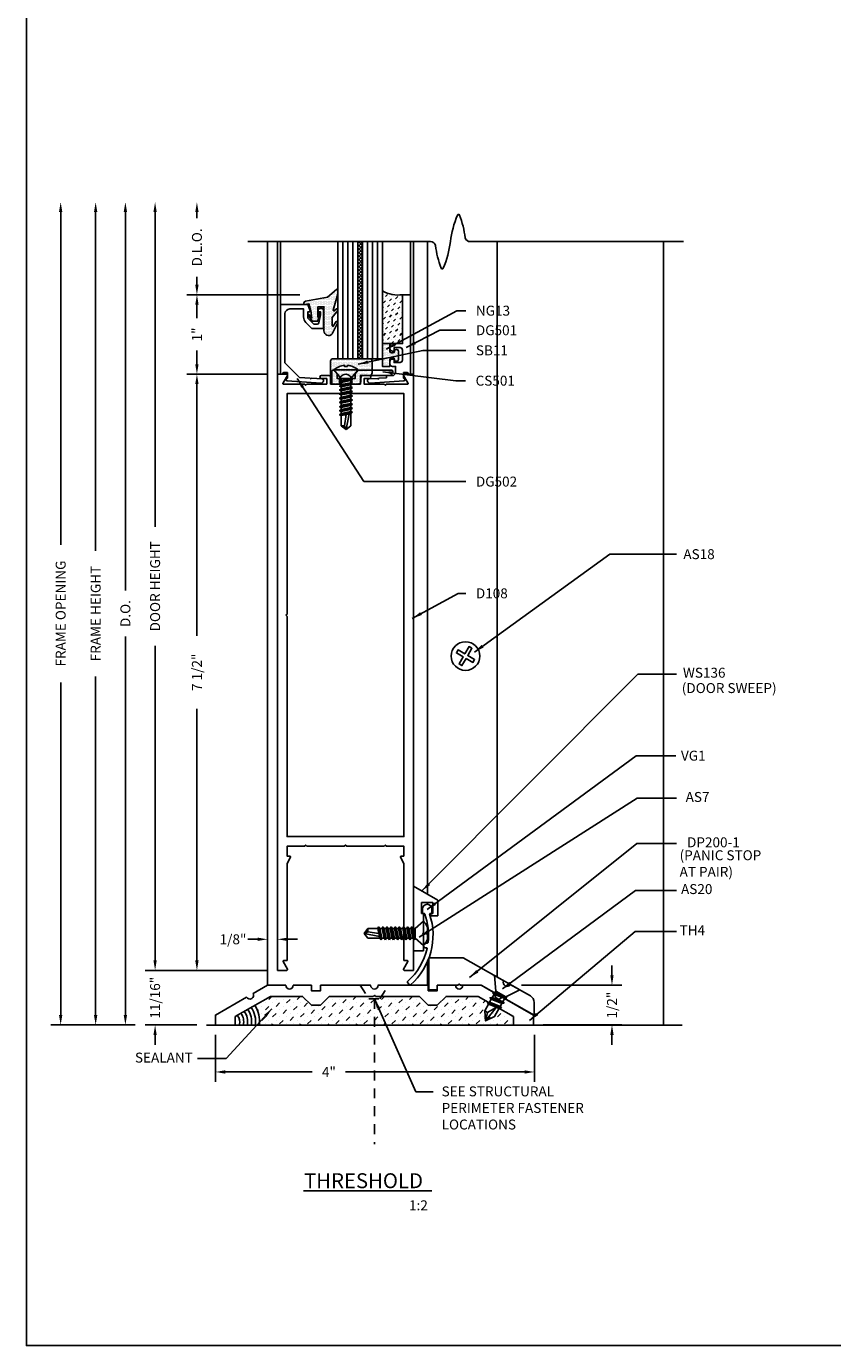
# Model space of a CAD drawing. Units: inches. Extents: x 15 to 163, y -93 to 51.
# Drawn here: x 92 to 102, y -11 to 6 of the extents above; entities that cross this region are included whole.
import ezdxf
from ezdxf.enums import TextEntityAlignment as Align

# ---------------------------------------------------------------- set-up
doc = ezdxf.new("R2010")
doc.units = ezdxf.units.IN
doc.header["$MEASUREMENT"] = 0
doc.linetypes.add('HIDDEN2', pattern=[0.1875, 0.125, -0.0625])
for name, color, linetype in [('Anno-Brln', 132, 'Continuous'), ('Anno-Dims', 230, 'Continuous'), ('Anno-Note', 2, 'Continuous'), ('Genl-Titl-Txt2', 6, 'Continuous'), ('Objt-Hidd', 2, 'HIDDEN2'), ('Objt-Outl-Thck', 5, 'Continuous'), ('Objt-Outl-Thin', 3, 'Continuous'), ('Objt-Outl-Xthn', 1, 'Continuous'), ('Objt-Sect-Htch', 12, 'Continuous'), ('SHAPE', 3, 'Continuous')]:
    doc.layers.add(name, color=color, linetype=linetype)
doc.layers.add('Genl-View-Nplt', color=121, linetype='Continuous', plot=False)
doc.styles.add('RomanS', font='romans.shx')
doc.dimstyles.new('Coral AP - Architect', dxfattribs={"dimtxt": 0.0625, "dimasz": 0.0625, "dimexe": 0.0625, "dimexo": 0.0625, "dimgap": 0.0625, "dimtad": 0, "dimdec": 4, "dimzin": 3, "dimdsep": 46, "dimlunit": 4, "dimtxsty": 'RomanS', "dimcen": 0, "dimclrd": 256, "dimclre": 256, "dimclrt": 2, "dimadec": 3, "dimazin": 3, "dimtfac": 1, "dimtdec": 4, "dimtix": 1, "dimtofl": 0, "dimtmove": 1, "dimatfit": 0, "dimfxl": 0, "dimfrac": 2, "dimtolj": 1, "dimtzin": 0, "dimlwd": -1, "dimlwe": -1, "dimarcsym": 0})
doc.dimstyles.new('Coral AP - Engineer', dxfattribs={"dimtxt": 0.0625, "dimasz": 0.0625, "dimexe": 0.0625, "dimexo": 0.0625, "dimgap": 0.0625, "dimtad": 0, "dimtih": 1, "dimtoh": 1, "dimdec": 3, "dimzin": 9, "dimdsep": 46, "dimtxsty": 'RomanS', "dimcen": 0, "dimclrd": 256, "dimclre": 256, "dimclrt": 2, "dimadec": 3, "dimazin": 3, "dimtfac": 1, "dimtdec": 3, "dimtix": 1, "dimtofl": 0, "dimtmove": 1, "dimatfit": 0, "dimfxl": 0, "dimtolj": 1, "dimtzin": 0, "dimlwd": -1, "dimlwe": -1, "dimarcsym": 0})
pattern_1 = [(179.99976, (-0.380278, -0.413633), (-0.0078125652, -0.0156249674), [0, -0.015625])]

# ---------------------------------------------------------------- blocks, each defined once
blk = doc.blocks.new('DP200')
blk.add_lwpolyline([(0.917, 0.009), (1.17, -0.133), (1.17, -0.133, -0.270707), (1.218, -0.215), (1.218, -0.376), (0.551, 0), (0.29, 0), (0.275, 0.015), (0.26, 0), (0, 0), (0, -0.058), (-0.105, -0.058), (-0.105, 0.344), (0.324, 0.344), (0.836, 0.055, 1)], format="xyb", close=True)
blk = doc.blocks.new('TH4')
blk.add_lwpolyline([(2.677, 0.25), (2.792, 0.25), (2.902, 0.36), (3.306, 0.36), (3.75, 0.106), (3.75, 0), (4, 0), (4, 0.125), (3.607, 0.35, -1), (3.525, 0.396), (3.343, 0.5), (3.114, 0.5, -1), (3.02, 0.5), (2.792, 0.5), (2.792, 0.432), (2.677, 0.432), (2.677, 0.5), (2.047, 0.5, -1), (1.953, 0.5), (1.323, 0.5), (1.323, 0.432), (1.208, 0.432), (1.208, 0.5), (0.98, 0.5, -1), (0.886, 0.5), (0.657, 0.5), (0.475, 0.396, -1), (0.393, 0.35), (0, 0.125), (0, 0), (0.25, 0), (0.25, 0.106), (0.694, 0.36), (1.098, 0.36), (1.208, 0.25), (1.323, 0.25), (1.433, 0.36), (1.985, 0.36), (2, 0.375), (2.015, 0.36), (2.567, 0.36)], format="xyb", close=True)
blk = doc.blocks.new('*D159')
at = {"layer": 'Anno-Dims', "transparency": 16777216}
for p, q in [((92.656, 3.582), (92.656, -0.678)), ((92.656, -6.52), (92.656, -2.261)), ((93.154, -6.645), (92.531, -6.645))]:
    blk.add_line(p, q, dxfattribs=at)
for points in [[(92.635, 3.582), (92.677, 3.582), (92.656, 3.707)], [(92.635, -6.52), (92.677, -6.52), (92.656, -6.645)]]:
    blk.add_solid(points, dxfattribs=at)
at = {"layer": 'Defpoints', "color": 0, "transparency": 16777216}
for p in [(92.656, 3.707), (95.312, 3.707), (93.279, -6.645)]:
    blk.add_point(p, dxfattribs=at)
at = {"layer": 'Anno-Dims', "color": 2, "transparency": 16777216, "insert": (92.656, -1.469), "char_height": 0.125, "attachment_point": 5, "rotation": 90, "style": 'RomanS'}
blk.add_mtext('\\A1;FRAME HEIGHT', dxfattribs=at)
blk = doc.blocks.new('*D160')
at = {"layer": 'Anno-Dims', "transparency": 16777216}
for p, q in [((93.03, 3.582), (93.03, -1.181)), ((93.03, -6.52), (93.03, -1.758)), ((93.154, -6.645), (92.905, -6.645))]:
    blk.add_line(p, q, dxfattribs=at)
for points in [[(93.009, 3.582), (93.051, 3.582), (93.03, 3.707)], [(93.009, -6.52), (93.051, -6.52), (93.03, -6.645)]]:
    blk.add_solid(points, dxfattribs=at)
at = {"layer": 'Defpoints', "color": 0, "transparency": 16777216}
for p in [(95.312, 3.707), (93.03, -6.645), (93.279, -6.645)]:
    blk.add_point(p, dxfattribs=at)
at = {"layer": 'Anno-Dims', "color": 2, "transparency": 16777216, "insert": (93.03, -1.469), "char_height": 0.125, "attachment_point": 5, "rotation": 90, "style": 'RomanS'}
blk.add_mtext('\\A1;D.O.', dxfattribs=at)
blk = doc.blocks.new('*D161')
at = {"layer": 'Anno-Dims', "transparency": 16777216}
for p, q in [((93.404, -5.833), (93.404, -5.708)), ((94.819, -5.958), (93.279, -5.958)), ((93.927, -6.645), (93.279, -6.645)), ((93.404, -6.77), (93.404, -6.895))]:
    blk.add_line(p, q, dxfattribs=at)
for points in [[(93.383, -5.833), (93.424, -5.833), (93.404, -5.958)], [(93.383, -6.77), (93.424, -6.77), (93.404, -6.645)]]:
    blk.add_solid(points, dxfattribs=at)
at = {"layer": 'Defpoints', "color": 0, "transparency": 16777216}
for p in [(93.404, -5.958), (94.944, -5.958), (94.052, -6.645)]:
    blk.add_point(p, dxfattribs=at)
at = {"layer": 'Anno-Dims', "color": 2, "transparency": 16777216, "insert": (93.404, -6.302), "char_height": 0.125, "attachment_point": 5, "rotation": 90, "style": 'RomanS'}
blk.add_mtext('\\A1;11/16"', dxfattribs=at)
blk = doc.blocks.new('*D162')
at = {"layer": 'Anno-Dims', "transparency": 16777216}
for p, q in [((93.404, 3.582), (93.404, -0.376)), ((93.404, -5.833), (93.404, -1.876)), ((94.819, -5.958), (93.279, -5.958))]:
    blk.add_line(p, q, dxfattribs=at)
for points in [[(93.383, 3.582), (93.424, 3.582), (93.404, 3.707)], [(93.383, -5.833), (93.424, -5.833), (93.404, -5.958)]]:
    blk.add_solid(points, dxfattribs=at)
at = {"layer": 'Defpoints', "color": 0, "transparency": 16777216}
for p in [(93.404, 3.707), (95.312, 3.707), (94.944, -5.958)]:
    blk.add_point(p, dxfattribs=at)
at = {"layer": 'Anno-Dims', "color": 2, "transparency": 16777216, "insert": (93.404, -1.126), "char_height": 0.125, "attachment_point": 5, "rotation": 90, "style": 'RomanS'}
blk.add_mtext('\\A1;DOOR HEIGHT', dxfattribs=at)
blk = doc.blocks.new('*D163')
at = {"layer": 'Anno-Dims', "transparency": 16777216}
for p, q in [((93.93, 3.582), (93.93, 3.506)), ((93.93, 2.667), (93.93, 2.768)), ((95.226, 2.542), (93.805, 2.542))]:
    blk.add_line(p, q, dxfattribs=at)
for points in [[(93.909, 3.582), (93.951, 3.582), (93.93, 3.707)], [(93.909, 2.667), (93.951, 2.667), (93.93, 2.542)]]:
    blk.add_solid(points, dxfattribs=at)
at = {"layer": 'Defpoints', "color": 0, "transparency": 16777216}
for p in [(93.93, 3.707), (95.312, 3.707), (95.351, 2.542)]:
    blk.add_point(p, dxfattribs=at)
at = {"layer": 'Anno-Dims', "color": 2, "transparency": 16777216, "insert": (93.93, 3.137), "char_height": 0.125, "attachment_point": 5, "rotation": 90, "style": 'RomanS'}
blk.add_mtext('\\A1;D.L.O.', dxfattribs=at)
blk = doc.blocks.new('*D164')
at = {"layer": 'Anno-Dims', "transparency": 16777216}
for p, q in [((94.162, -6.77), (94.162, -7.361)), ((98.177, -6.77), (98.177, -7.361)), ((94.287, -7.236), (95.379, -7.236)), ((98.052, -7.236), (95.801, -7.236))]:
    blk.add_line(p, q, dxfattribs=at)
for points in [[(94.287, -7.215), (94.287, -7.257), (94.162, -7.236)], [(98.052, -7.215), (98.052, -7.257), (98.177, -7.236)]]:
    blk.add_solid(points, dxfattribs=at)
at = {"layer": 'Defpoints', "color": 0, "transparency": 16777216}
for p in [(94.162, -6.645), (98.177, -6.645), (98.177, -7.236)]:
    blk.add_point(p, dxfattribs=at)
at = {"layer": 'Anno-Dims', "color": 2, "transparency": 16777216, "insert": (95.59, -7.236), "char_height": 0.125, "attachment_point": 5, "style": 'RomanS'}
blk.add_mtext('\\A1;4"', dxfattribs=at)
blk = doc.blocks.new('*D165')
at = {"layer": 'Anno-Dims', "transparency": 16777216}
for p, q in [((92.216, 3.582), (92.216, -0.603)), ((92.216, -6.52), (92.216, -2.335)), ((93.154, -6.645), (92.091, -6.645))]:
    blk.add_line(p, q, dxfattribs=at)
for points in [[(92.195, 3.582), (92.237, 3.582), (92.216, 3.707)], [(92.195, -6.52), (92.237, -6.52), (92.216, -6.645)]]:
    blk.add_solid(points, dxfattribs=at)
at = {"layer": 'Defpoints', "color": 0, "transparency": 16777216}
for p in [(92.216, 3.707), (95.312, 3.707), (93.279, -6.645)]:
    blk.add_point(p, dxfattribs=at)
at = {"layer": 'Anno-Dims', "color": 2, "transparency": 16777216, "insert": (92.216, -1.469), "char_height": 0.125, "attachment_point": 5, "rotation": 90, "style": 'RomanS'}
blk.add_mtext('\\A1;FRAME OPENING', dxfattribs=at)
blk = doc.blocks.new('WS200')
at = {"ltscale": 0.25}
for p, q in [((0, 0), (0, 0.812)), ((0, 0.812), (0.302, 0.638)), ((0.1, 0.609), (0.1, 0.469)), ((0.1, 0.609), (0.24, 0.609)), ((0.24, 0.609), (0.24, 0.469)), ((0.302, 0.638), (0.302, 0.438)), ((0.1, 0.469), (0.125, 0.469)), ((0.125, 0.228), (0.125, 0.469)), ((0.215, 0.438), (0.215, 0.469)), ((0.215, 0.469), (0.24, 0.469)), ((0.215, 0.469), (0.24, 0.469)), ((0.302, 0.438), (0.215, 0.438)), ((0.11, 0.218), (0.125, 0.228)), ((0.11, 0.218), (0.11, 0.218)), ((0.11, 0.218), (0.125, 0.205)), ((0.125, 0), (0.125, 0.205)), ((0, 0), (0.125, 0))]:
    blk.add_line(p, q, dxfattribs=at)
blk = doc.blocks.new('VG1')
at = {"ltscale": 0.25}
blk.add_lwpolyline([(-0.03, -0.062, -0.11829), (0.011, -0.421, -0.25933), (0.005, -0.427), (-0.014, -0.427, 1), (-0.014, -0.489), (-0.007, -0.489, -0.414214), (-0.001, -0.495, -0.159153), (-0.246, -0.909, 0.410483), (-0.247, -0.923), (-0.223, -0.951, 0.417785), (-0.209, -0.952, 0.30289), (0.03, -0.061, -0.414214), (0.036, -0.055), (0.045, -0.055, 0.414214), (0.06, -0.04), (0.06, 0, 1), (-0.06, 0), (-0.06, -0.04, 0.414214), (-0.045, -0.055), (-0.036, -0.055, -0.414214), (-0.03, -0.061)], format="xyb", dxfattribs=at)
blk = doc.blocks.new('*U167')
blk.add_lwpolyline([(1.2745, 0), (0.1241, 0, -0.345506), (0.0937, 0.0239, 0.054765), (0.0583, 0.167, 0.683826), (0.0448, 0.1673, 0.065943), (0, 0, -0.065943), (-0.0448, -0.1673, -0.683826), (-0.0583, -0.167, -0.054765), (-0.0937, -0.0239, 0.345506), (-0.1241, 0), (-1.4655, 0)], format="xyb")
blk = doc.blocks.new('D108')
blk.add_lwpolyline([(1.59, 1.437), (1.555, 1.437, 0.57735), (1.546, 1.422), (1.59, 1.346), (1.59, 0.125), (1.63, 0.125, -0.570654), (1.639, 0.11), (1.586, 0.015, 0.570654), (1.595, 0), (1.71, 0), (1.71, 7.5), (1.595, 7.5, 0.57735), (1.586, 7.485), (1.641, 7.39, -0.57735), (1.633, 7.375), (1.37, 7.375), (1.355, 7.36), (1.34, 7.375), (1.089, 7.375), (1.089, 7.445), (1.155, 7.445, 1), (1.155, 7.485), (1.073, 7.485, 0.414214), (1.042, 7.454), (1.042, 7.375), (0.87, 7.375), (0.855, 7.36), (0.84, 7.375), (0.667, 7.375), (0.667, 7.454, 0.414214), (0.636, 7.485), (0.554, 7.485, 1), (0.554, 7.445), (0.62, 7.445), (0.62, 7.375), (0.37, 7.375), (0.355, 7.36), (0.34, 7.375), (0.077, 7.375, -0.57735), (0.069, 7.39), (0.124, 7.485, 0.57735), (0.115, 7.5), (0, 7.5), (0, 0), (0.115, 0, 0.570654), (0.124, 0.015), (0.071, 0.11, -0.570654), (0.08, 0.125), (0.12, 0.125), (0.12, 1.346), (0.164, 1.422, 0.57735), (0.155, 1.437), (0.12, 1.437), (0.12, 1.562), (0.34, 1.562), (0.355, 1.577), (0.37, 1.562), (0.84, 1.562), (0.855, 1.577), (0.87, 1.562), (1.34, 1.562), (1.355, 1.577), (1.37, 1.562), (1.59, 1.562)], format="xyb", close=True)
blk.add_lwpolyline([(0.105, 4.468), (0.12, 4.453), (0.12, 1.682), (1.59, 1.682), (1.59, 7.255), (0.12, 7.255), (0.12, 4.483)], close=True)
blk = doc.blocks.new('*D166')
at = {"layer": 'Anno-Dims', "transparency": 16777216}
for p, q in [((94.819, 1.542), (93.805, 1.542)), ((93.93, 1.417), (93.93, -1.749)), ((93.93, -5.833), (93.93, -2.666)), ((94.819, -5.958), (93.805, -5.958))]:
    blk.add_line(p, q, dxfattribs=at)
for points in [[(93.909, 1.417), (93.951, 1.417), (93.93, 1.542)], [(93.909, -5.833), (93.951, -5.833), (93.93, -5.958)]]:
    blk.add_solid(points, dxfattribs=at)
at = {"layer": 'Defpoints', "color": 0, "transparency": 16777216}
for p in [(94.944, 1.542), (93.93, -5.958), (94.944, -5.958)]:
    blk.add_point(p, dxfattribs=at)
at = {"layer": 'Anno-Dims', "color": 2, "transparency": 16777216, "insert": (93.93, -2.208), "char_height": 0.125, "attachment_point": 5, "rotation": 90, "style": 'RomanS'}
blk.add_mtext('\\A1;7 1/2"', dxfattribs=at)
blk = doc.blocks.new('*D168')
at = {"layer": 'Anno-Dims', "transparency": 16777216}
for p, q in [((94.857, 2.542), (93.805, 2.542)), ((93.93, 2.417), (93.93, 2.245)), ((93.93, 1.667), (93.93, 1.84)), ((94.819, 1.542), (93.805, 1.542))]:
    blk.add_line(p, q, dxfattribs=at)
for points in [[(93.909, 2.417), (93.951, 2.417), (93.93, 2.542)], [(93.909, 1.667), (93.951, 1.667), (93.93, 1.542)]]:
    blk.add_solid(points, dxfattribs=at)
at = {"layer": 'Defpoints', "color": 0, "transparency": 16777216}
for p in [(93.93, 2.542), (94.982, 2.542), (94.944, 1.542)]:
    blk.add_point(p, dxfattribs=at)
at = {"layer": 'Anno-Dims', "color": 2, "transparency": 16777216, "insert": (93.93, 2.042), "char_height": 0.125, "attachment_point": 5, "rotation": 90, "style": 'RomanS'}
blk.add_mtext('\\A1;1"', dxfattribs=at)
blk = doc.blocks.new('*D226')
at = {"layer": 'Anno-Dims', "transparency": 16777216}
for p, q in [((94.694, -5.567), (94.569, -5.567)), ((94.819, -5.573), (94.819, -5.692)), ((95.069, -5.567), (95.194, -5.567))]:
    blk.add_line(p, q, dxfattribs=at)
for points in [[(94.694, -5.546), (94.694, -5.588), (94.819, -5.567)], [(95.069, -5.546), (95.069, -5.588), (94.944, -5.567)]]:
    blk.add_solid(points, dxfattribs=at)
at = {"layer": 'Defpoints', "color": 0, "transparency": 16777216}
for p in [(94.819, -5.448), (94.944, -5.567), (94.944, -5.567)]:
    blk.add_point(p, dxfattribs=at)
at = {"layer": 'Anno-Dims', "color": 2, "transparency": 16777216, "insert": (94.384, -5.567), "char_height": 0.125, "attachment_point": 5, "style": 'RomanS'}
blk.add_mtext('\\A1;1/8"', dxfattribs=at)
blk = doc.blocks.new('*D228')
at = {"layer": 'Anno-Dims', "transparency": 16777216}
for p, q in [((99.151, -6.02), (99.151, -5.895)), ((98.013, -6.145), (99.276, -6.145)), ((98.287, -6.645), (99.276, -6.645)), ((99.151, -6.77), (99.151, -6.895))]:
    blk.add_line(p, q, dxfattribs=at)
for points in [[(99.13, -6.02), (99.172, -6.02), (99.151, -6.145)], [(99.13, -6.77), (99.172, -6.77), (99.151, -6.645)]]:
    blk.add_solid(points, dxfattribs=at)
at = {"layer": 'Defpoints', "color": 0, "transparency": 16777216}
for p in [(97.888, -6.145), (98.162, -6.645), (99.151, -6.645)]:
    blk.add_point(p, dxfattribs=at)
at = {"layer": 'Anno-Dims', "color": 2, "transparency": 16777216, "insert": (99.151, -6.395), "char_height": 0.125, "attachment_point": 5, "rotation": 90, "style": 'RomanS'}
blk.add_mtext('\\A1;1/2"', dxfattribs=at)
blk = doc.blocks.new('AS20')
at = {"layer": 'Objt-Outl-Xthn'}
for p, q in [((13.101, 6.778), (13.165, 6.889)), ((13.203, 6.778), (13.203, 6.895)), ((13.131, 6.671), (13.101, 6.778))]:
    blk.add_line(p, q, dxfattribs=at)
at = {"layer": 'Objt-Outl-Xthn', "ltscale": 0.25}
for p, q in [((13.131, 6.671), (13.165, 6.889)), ((13.182, 6.892), (13.203, 6.884)), ((13.106, 6.709), (13.131, 6.671))]:
    blk.add_line(p, q, dxfattribs=at)
at = {"layer": 'Objt-Outl-Xthn'}
for points in [[(13.203, 7.062), (13.314, 7.223), (12.948, 7.223), (13.06, 7.062)], [(13.06, 7.062), (13.203, 7.062), (13.203, 7.06)], [(13.06, 7.04), (13.06, 7.062)], [(13.06, 6.97), (13.06, 7.015)], [(13.203, 7.035), (13.203, 6.99)], [(13.06, 6.9), (13.06, 6.945)], [(13.101, 6.778), (13.06, 6.778), (13.06, 6.875)], [(13.203, 6.965), (13.203, 6.92)], [(13.203, 6.895), (13.203, 6.778), (13.203, 6.778)], [(13.101, 6.778), (13.06, 6.778), (13.131, 6.671), (13.203, 6.778), (13.203, 6.778)]]:
    blk.add_lwpolyline(points, dxfattribs=at)
at = {"layer": 'Objt-Outl-Xthn', "ltscale": 0.25}
for points in [[(13.225, 7.051), (13.205, 7.061), (13.06, 7.04), (13.038, 7.025), (13.058, 7.015), (13.203, 7.035)], [(13.225, 6.981), (13.205, 6.991), (13.06, 6.97), (13.038, 6.954), (13.058, 6.945), (13.203, 6.965)], [(13.225, 6.911), (13.205, 6.92), (13.06, 6.9), (13.038, 6.884), (13.058, 6.874), (13.203, 6.895)]]:
    blk.add_lwpolyline(points, close=True, dxfattribs=at)
for points in [[(13.038, 7.025), (13.225, 7.051)], [(13.038, 6.954), (13.225, 6.981)], [(13.038, 6.884), (13.225, 6.911)]]:
    blk.add_lwpolyline(points, dxfattribs=at)
blk = doc.blocks.new('*U271')
blk.add_line((0.8066, 0), (0, 0))
at = {"style": 'RomanS'}
blk.add_attdef('VIEW_NUMBER_AND_TITLE', (0.0032, 0.0161), '', height=0.0938, dxfattribs=at)
blk.add_attdef('VIEW_SCALE', text='', height=0.0625, dxfattribs=at).set_placement((0.7819, -0.1229), align=Align.RIGHT)
blk = doc.blocks.new('AS29-ALT')
at = {"layer": 'Objt-Hidd'}
for p, q in [((138.74, 39.526), (138.74, 41.354)), ((138.808, 39.526), (138.672, 39.526)), ((138.92, 39.354), (138.56, 39.354))]:
    blk.add_line(p, q, dxfattribs=at)
for points in [[(138.672, 39.526), (138.56, 39.354)], [(138.92, 39.354), (138.808, 39.526)]]:
    blk.add_lwpolyline(points, dxfattribs=at)
blk = doc.blocks.new('AS7')
at = {"layer": 'Objt-Outl-Xthn'}
for p, q in [((106.21, 6.648), (106.21, 6.634)), ((106.25, 6.648), (106.25, 6.634)), ((106.25, 6.634), (106.21, 6.634))]:
    blk.add_line(p, q, dxfattribs=at)
at = {"layer": 'Objt-Outl-Xthn', "ltscale": 0.25}
for p, q in [((106.078, 6.589), (106.17, 6.481)), ((106.078, 6.589), (106.383, 6.589)), ((106.17, 6.481), (106.291, 6.481)), ((106.17, 6.481), (106.17, 6.456)), ((106.383, 6.589), (106.291, 6.481)), ((106.17, 6.43), (106.17, 6.404)), ((106.17, 6.378), (106.17, 6.352)), ((106.17, 6.326), (106.17, 6.3)), ((106.291, 6.455), (106.291, 6.429)), ((106.291, 6.403), (106.291, 6.377)), ((106.291, 6.351), (106.291, 6.325)), ((106.17, 6.274), (106.17, 6.248)), ((106.17, 6.222), (106.17, 6.196)), ((106.17, 6.17), (106.17, 6.144)), ((106.291, 6.299), (106.291, 6.273)), ((106.291, 6.247), (106.291, 6.221)), ((106.291, 6.195), (106.291, 6.169)), ((106.291, 6.143), (106.291, 6.117)), ((106.17, 6.118), (106.17, 6.092)), ((106.17, 6.066), (106.17, 6.04)), ((106.17, 6.014), (106.17, 5.887)), ((106.209, 5.887), (106.23, 6.027)), ((106.23, 5.839), (106.269, 6.035)), ((106.269, 6.035), (106.291, 6.028)), ((106.291, 6.091), (106.291, 6.065)), ((106.291, 6.039), (106.291, 5.887)), ((106.23, 5.839), (106.17, 5.887)), ((106.17, 5.887), (106.209, 5.887)), ((106.209, 5.887), (106.23, 5.839)), ((106.23, 5.839), (106.291, 5.887))]:
    blk.add_line(p, q, dxfattribs=at)
for points in [[(106.312, 6.472), (106.291, 6.481), (106.17, 6.456), (106.149, 6.439), (106.17, 6.43), (106.291, 6.455)], [(106.312, 6.42), (106.291, 6.429), (106.17, 6.404), (106.149, 6.387), (106.17, 6.378), (106.291, 6.403)], [(106.312, 6.368), (106.291, 6.377), (106.17, 6.352), (106.149, 6.335), (106.17, 6.326), (106.291, 6.351)], [(106.312, 6.316), (106.291, 6.325), (106.17, 6.3), (106.149, 6.283), (106.17, 6.274), (106.291, 6.299)], [(106.312, 6.264), (106.291, 6.273), (106.17, 6.248), (106.149, 6.231), (106.17, 6.222), (106.291, 6.247)], [(106.312, 6.212), (106.291, 6.221), (106.17, 6.196), (106.149, 6.179), (106.17, 6.17), (106.291, 6.195)], [(106.312, 6.16), (106.291, 6.169), (106.17, 6.144), (106.149, 6.127), (106.17, 6.118), (106.291, 6.143)], [(106.312, 6.108), (106.291, 6.117), (106.17, 6.092), (106.149, 6.075), (106.17, 6.066), (106.291, 6.091)], [(106.312, 6.056), (106.291, 6.065), (106.17, 6.04), (106.149, 6.023), (106.17, 6.014), (106.291, 6.039)]]:
    blk.add_lwpolyline(points, close=True, dxfattribs=at)
for points in [[(106.149, 6.439), (106.312, 6.472)], [(106.149, 6.387), (106.312, 6.42)], [(106.149, 6.335), (106.312, 6.368)], [(106.149, 6.283), (106.312, 6.316)], [(106.149, 6.231), (106.312, 6.264)], [(106.149, 6.179), (106.312, 6.212)], [(106.149, 6.127), (106.312, 6.16)], [(106.149, 6.075), (106.312, 6.108)], [(106.149, 6.023), (106.312, 6.056)]]:
    blk.add_lwpolyline(points, dxfattribs=at)
at = {"layer": 'Objt-Outl-Xthn'}
for start, end in [(95.1271, 132.9536), (47.0464, 84.8729)]:
    blk.add_arc((106.23, 6.425), 0.224, start, end, dxfattribs=at)
blk = doc.blocks.new('CS501')
at = {"layer": 'Objt-Outl-Thck'}
blk.add_lwpolyline([(105.989, 12.816, 0.414214), (106.004, 12.801), (106.016, 12.801), (106.057, 12.848), (106.057, 12.909), (106.154, 12.909), (106.169, 12.924), (106.184, 12.909), (106.281, 12.909), (106.281, 12.848), (106.321, 12.801), (106.738, 12.801, 0.608834), (106.754, 12.832), (106.733, 12.869), (106.349, 12.869), (106.349, 12.979), (105.989, 12.979), (105.989, 12.979), (105.989, 12.816)], format="xyb", dxfattribs=at)

msp = doc.modelspace()

# ---------------------------------------------------------------- hatches: boundary and pattern name
at = {"layer": 'Objt-Outl-Xthn'}
h = msp.add_hatch(dxfattribs=at)
h.set_pattern_fill('DOTS', color=256, scale=0.25)
h.set_pattern_definition([(0, (7.322292, 5.663589), (0.0078125, 0.015625), [0, -0.015625])])
h.paths.add_polyline_path([(95.294093, 2.460603, 0.375725682), (95.276748, 2.44078), (95.276748, 2.417737), (95.337748, 2.4293), (95.361748, 2.3373), (95.376748, 2.248092), (95.345394, 2.289326, 1.000005378), (95.328103, 2.279274), (95.38186, 2.2083), (95.448216, 2.2083), (95.480927, 2.274111), (95.484248, 2.289737), (95.484248, 2.324915, 0.048591742), (95.483113, 2.323343), (95.451748, 2.2603), (95.451748, 2.389924), (95.527748, 2.389924), (95.527748, 2.089281, 0.702215966), (95.6323, 2.048803), (95.70019, 2.185068, 0.820533333), (95.681273, 2.203724), (95.644932, 2.146265, -0.564557743), (95.630271, 2.155115), (95.630291, 2.253996), (95.701206, 2.344948, 0.562052603), (95.687067, 2.365549), (95.650464, 2.337074, -0.358008581), (95.644604, 2.348334), (95.702038, 2.553337), (95.702038, 2.602556, 0.754668521), (95.684319, 2.605497), (95.57142, 2.509785)])
at = {"layer": 'Objt-Sect-Htch'}
h = msp.add_hatch(dxfattribs=at)
h.set_pattern_fill('ANSI37', color=256, scale=0.25, angle=-1.3e-14, style=0)
h.paths.add_polyline_path([(96.014038, 3.209571), (95.952038, 3.20957), (95.952038, 1.73634), (96.014038, 1.73634)])
h = msp.add_hatch(dxfattribs=at)
h.set_pattern_fill('MUDST', color=256, scale=0.145, angle=45, style=0)
h.set_pattern_definition([(45, (0, -2.993474), (0.025632621, 0.076897862), [0.03625, -0.03625, 0, -0.03625, 0, -0.03625])])
edge = h.paths.add_edge_path()
edge.add_line((96.266038, 2.591402), (96.266038, 2.17018))
edge.add_line((96.266038, 2.17018), (96.266038, 1.927189))
edge.add_line((96.266038, 1.927189), (96.516038, 1.927188))
edge.add_line((96.516038, 1.927188), (96.516038, 2.54218))
edge.add_arc((96.458591, 2.909894), 0.372175, 238.8438104, 278.8793635, ccw=False)
at = {"layer": 'Objt-Sect-Htch', "ltscale": 0.25}
h = msp.add_hatch(dxfattribs=at)
h.set_pattern_fill('DOTS', color=256, scale=0.25, angle=179.9997609, style=0)
h.set_pattern_definition(pattern_1)
edge = h.paths.add_edge_path()
edge.add_line((96.358038, 1.899427), (96.358038, 1.828927))
edge.add_arc((96.378038, 1.828927), 0.02, 180, 270)
edge.add_line((96.378038, 1.808927), (96.395038, 1.808927))
edge.add_arc((96.395038, 1.828927), 0.02, 270, 360)
edge.add_line((96.415038, 1.828927), (96.415038, 1.832927))
edge.add_arc((96.435038, 1.832927), 0.02, 90, 180, ccw=False)
edge.add_line((96.435038, 1.852927), (96.445038, 1.852927))
edge.add_arc((96.445038, 1.832927), 0.02, 0, 90, ccw=False)
edge.add_line((96.465038, 1.832927), (96.465038, 1.724927))
edge.add_arc((96.445038, 1.724927), 0.02, 270, 360, ccw=False)
edge.add_line((96.445038, 1.704927), (96.435038, 1.704927))
edge.add_arc((96.435038, 1.724927), 0.02, 180, 270, ccw=False)
edge.add_line((96.415038, 1.724927), (96.415038, 1.728927))
edge.add_arc((96.395038, 1.728927), 0.02, 360, 450)
edge.add_line((96.395038, 1.748927), (96.378038, 1.748927))
edge.add_arc((96.378038, 1.728927), 0.02, 90, 180)
edge.add_line((96.358038, 1.728927), (96.358038, 1.658427))
edge.add_line((96.358038, 1.658427), (96.358038, 1.639189))
edge.add_line((96.358038, 1.639189), (96.264038, 1.639189))
edge.add_line((96.264038, 1.639189), (96.264038, 1.927189))
edge.add_line((96.264038, 1.927189), (96.358038, 1.927189))
edge.add_line((96.358038, 1.927189), (96.358038, 1.899427))
h = msp.add_hatch(dxfattribs=at)
h.set_pattern_fill('DOTS', color=256, scale=0.25, angle=179.9997609, style=0)
h.set_pattern_definition(pattern_1)
h.paths.add_polyline_path([(96.134538, 1.70534, 0.414213562), (96.103538, 1.73634), (95.702038, 1.73634), (95.642538, 1.73634, 0.414213562), (95.611538, 1.70534), (95.611538, 1.44834, 0.413053953), (95.642415, 1.41734), (95.723413, 1.41718), (95.723413, 1.464055, -1), (95.879663, 1.464055), (95.879663, 1.41718), (95.960661, 1.41734, 0.252932951), (95.986538, 1.431458), (95.986538, 1.49618, -0.404997255), (96.016559, 1.527164, -0.048555516), (96.022538, 1.527746), (96.07748, 1.527746), (96.07748, 1.589586, -0.062157674), (96.134538, 1.615786)])
at = {"layer": 'Objt-Sect-Htch'}
h = msp.add_hatch(dxfattribs=at)
h.set_pattern_fill('MUDST', color=256, scale=0.25, angle=45, style=0)
h.set_pattern_definition([(45, (47.19499, -9.946373), (0.04419417, 0.13258252), [0.0625, -0.0625, 0, -0.0625, 0, -0.0625])])
h.paths.add_polyline_path([(97.912044, -6.645332), (97.912044, -6.538838), (97.751562, -6.447238), (97.7353, -6.475406), (97.690931, -6.487294), (97.600849, -6.511432), (97.576711, -6.42135), (97.564822, -6.376981), (97.580598, -6.349656), (97.467902, -6.285332), (97.064044, -6.285332), (96.954044, -6.395332), (96.839044, -6.395332), (96.729044, -6.285332), (96.177044, -6.285332), (96.162044, -6.270332), (96.147044, -6.285332), (95.595044, -6.285332), (95.485044, -6.395332), (95.370044, -6.395332), (95.260044, -6.285332), (94.856187, -6.285332), (94.803844, -6.315208), (94.803844, -6.645332)])
h.paths.add_polyline_path([(94.803844, -6.315208), (94.656781, -6.399148, -0.176673461), (94.715819, -6.645332), (94.803844, -6.645332)])

# ---------------------------------------------------------------- linework, layer by layer
at = {"layer": 'Objt-Outl-Thck'}
msp.add_line((100.035365, -6.645332), (94.052244, -6.645332), dxfattribs=at)
for points in [[(96.485038, 1.689188), (96.410038, 1.689188), (96.410038, 1.733188), (96.389038, 1.733188, 0.414213562), (96.358038, 1.702188), (96.358038, 1.670188, 0.414213562), (96.389038, 1.639188), (96.429038, 1.639188), (96.429038, 1.552188), (96.404435, 1.527586), (96.314421, 1.527586), (96.314421, 1.49767), (96.220258, 1.491085), (96.21098, 1.480412), (96.200306, 1.48969), (96.090991, 1.482046, 0.393910476), (96.077038, 1.467083), (96.077038, 1.45918, 0.434812375), (96.1102, 1.428255), (96.534735, 1.457942, 0.393910476), (96.544038, 1.467917), (96.544038, 1.476746, 0.267949192), (96.539038, 1.485406), (96.529038, 1.49118), (96.529038, 1.56218), (96.579491, 1.56218), (96.591038, 1.54218), (96.616038, 1.54218), (96.616038, 2.54218), (96.516038, 2.54218), (96.516038, 1.927188), (96.389038, 1.927188, 0.414213562), (96.358038, 1.896188), (96.358038, 1.864188, 0.414213562), (96.389038, 1.833188), (96.410038, 1.833188), (96.410038, 1.877188), (96.485038, 1.877188, -0.414213562), (96.516038, 1.846188), (96.516038, 1.720188, -0.414213562)], [(95.037038, 1.684188), (95.219038, 1.502188), (95.353085, 1.492815), (95.362363, 1.482142), (95.373037, 1.49142), (95.507084, 1.482046, -0.393910476), (95.521038, 1.467083), (95.521038, 1.45918, -0.434812375), (95.487875, 1.428255), (95.06334, 1.457942, -0.393910476), (95.054038, 1.467917), (95.054038, 1.476746, -0.267949192), (95.059038, 1.485406), (95.069038, 1.49118), (95.069038, 1.56218), (95.018585, 1.56218), (95.007038, 1.54218), (94.982038, 1.54218), (94.982038, 1.54218), (94.982037, 2.417737), (95.326248, 2.417737), (95.354776, 2.338445, -0.519390546), (95.347248, 2.327737), (95.326248, 2.327737), (95.326248, 2.245737), (95.400248, 2.171737), (95.442971, 2.171737, 0.354118573), (95.462534, 2.187579), (95.484248, 2.289737), (95.484248, 2.327737), (95.455248, 2.327737), (95.455248, 2.347737, -0.414213562), (95.475248, 2.367737), (95.504248, 2.367737, -0.414213562), (95.524248, 2.347737), (95.524248, 2.117737), (95.376467, 2.117737), (95.300538, 2.193666, -0.198912367), (95.271248, 2.264377), (95.271248, 2.362737), (95.099037, 2.362737, 0.414213562), (95.037037, 2.300737), (95.037037, 1.684187)]]:
    msp.add_lwpolyline(points, format="xyb", close=True, dxfattribs=at)
at = {"layer": 'Objt-Outl-Thin'}
for p, q in [((95.702038, 1.73634), (95.702038, 3.209569)), ((96.264038, 1.73634), (96.264038, 3.209572)), ((95.702038, 1.73634), (96.264038, 1.73634))]:
    msp.add_line(p, q, dxfattribs=at)
msp.add_lwpolyline([(95.952038, 3.20957), (96.014038, 3.20957), (96.014038, 1.73634), (95.952038, 1.73634)], close=True, dxfattribs=at)
msp.add_lwpolyline([(95.702038, 2.553337), (95.644604, 2.348334, 0.358008581), (95.650464, 2.337074), (95.687067, 2.365549, -0.562052603), (95.701206, 2.344948), (95.630291, 2.253996), (95.630271, 2.155115, 0.564557743), (95.644932, 2.146265), (95.681273, 2.203724, -0.820533333), (95.70019, 2.185068), (95.6323, 2.048803, -0.702215966), (95.527748, 2.089281), (95.527748, 2.389924), (95.451748, 2.389924), (95.451748, 2.2603), (95.466264, 2.318391, -0.935275314), (95.48413, 2.309502), (95.448216, 2.2083), (95.38186, 2.2083), (95.328103, 2.279274, -1.000005378), (95.345394, 2.289326), (95.376748, 2.248092), (95.361748, 2.3373), (95.337748, 2.4293), (95.276748, 2.417737), (95.276748, 2.44078, -0.375725682), (95.294093, 2.460603), (95.57142, 2.509785), (95.686416, 2.608354, -0.614520727), (95.702038, 2.602556), (95.702038, 2.553337)], format="xyb", dxfattribs=at)
msp.add_lwpolyline([(96.266038, 2.591402), (96.266038, 2.17018), (96.266038, 1.927189), (96.516038, 1.927188), (96.516038, 2.54218, -0.176486938)], format="xyb", close=True, dxfattribs=at)
msp.add_lwpolyline([(95.630291, 2.253996), (95.630291, 2.253996)], dxfattribs=at)
at = {"layer": 'Objt-Outl-Xthn', "color": 9}
for p, q in [((94.819044, 3.209564), (94.819044, -6.145332)), ((94.944037, 1.54218), (94.944043, 3.209565)), ((94.982249, 2.417737), (94.982255, 3.209565)), ((96.616038, 2.54218), (96.616041, 3.209574)), ((96.654037, 1.542172), (96.654043, 3.209574)), ((96.832224, 3.209575), (96.832224, -5.000442)), ((97.707599, 3.209577), (97.707599, -6.043702)), ((99.79904, 3.209579), (99.799041, -6.645332)), ((96.832224, -5.101935), (96.832224, -5.127218)), ((96.832224, -5.383223), (96.832224, -5.613764)), ((96.832224, -5.843439), (96.832224, -6.145332))]:
    msp.add_line(p, q, dxfattribs=at)
at = {"layer": 'Objt-Outl-Xthn'}
for p, q in [((95.764538, 1.73634), (95.764538, 3.209569)), ((95.827038, 1.73634), (95.827038, 3.20957)), ((95.889538, 1.73634), (95.889538, 3.20957)), ((96.076538, 1.73634), (96.076538, 3.209571)), ((96.139038, 1.73634), (96.139038, 3.209571)), ((96.201538, 1.73634), (96.201538, 3.209572))]:
    msp.add_line(p, q, dxfattribs=at)
at = {"layer": 'Objt-Outl-Xthn', "color": 9}
msp.add_lwpolyline([(97.316218, -2.034089), (97.401415, -2.083278), (97.422327, -2.047057), (97.33713, -1.997868), (97.389953, -1.906376), (97.352814, -1.884934), (97.299991, -1.976426), (97.214671, -1.927166), (97.193759, -1.963387), (97.279079, -2.012647), (97.227252, -2.102414), (97.264391, -2.123856)], close=True, dxfattribs=at)
msp.add_circle((97.308541, -2.00436), 0.180002, dxfattribs=at)
at = {"layer": 'Objt-Outl-Xthn'}
for radius, start, end in [(0.269419, 350.997283, 34.9405308), (0.319419, 352.4155922, 34.1210574), (0.369419, 353.4469814, 33.5239898), (0.119419, 339.3269848, 41.5077185), (0.169419, 345.5908432, 38.0416645), (0.219419, 348.9223382, 36.1354431)]:
    msp.add_arc((94.348813, -6.603173), radius, start, end, dxfattribs=at)
at = {"layer": 'SHAPE', "ltscale": 0.25}
for points in [[(96.358038, 1.899427), (96.358038, 1.828927, 0.414213562), (96.378038, 1.808927), (96.395038, 1.808927, 0.414213562), (96.415038, 1.828927), (96.415038, 1.832927, -0.414213562), (96.435038, 1.852927), (96.445038, 1.852927, -0.414213562), (96.465038, 1.832927), (96.465038, 1.724927, -0.414213562), (96.445038, 1.704927), (96.435038, 1.704927, -0.414213562), (96.415038, 1.724927), (96.415038, 1.728927, 0.414213562), (96.395038, 1.748927), (96.378038, 1.748927, 0.414213562), (96.358038, 1.728927), (96.358038, 1.658427), (96.358038, 1.639189), (96.264038, 1.639189), (96.264038, 1.927189), (96.358038, 1.927189)], [(95.879663, 1.41718), (95.879663, 1.464055, 1), (95.723413, 1.464055), (95.723413, 1.41718), (95.642538, 1.41734, -0.414213562), (95.611538, 1.44834), (95.611538, 1.70534, -0.414213562), (95.642538, 1.73634), (96.103538, 1.73634, -0.414213562), (96.134538, 1.70534), (96.134538, 1.558746, -0.414213562), (96.103538, 1.527746), (96.022538, 1.527746, 0.414213561), (95.991538, 1.496746), (95.991538, 1.44834, -0.414213562), (95.960538, 1.41734)]]:
    msp.add_lwpolyline(points, format="xyb", close=True, dxfattribs=at)

# ---------------------------------------------------------------- block references
at = {"rotation": 180}
msp.add_blockref('AS29-ALT', (234.901677, 33.208553), dxfattribs=at)
at = {"layer": 'Anno-Brln', "xscale": 1.999999999999988, "yscale": 1.999999999999988, "zscale": 1.999999999999988, "rotation": 180.0001756462369}
msp.add_blockref('*U167', (97.118099, 3.209576), dxfattribs=at)
at = {"layer": 'Genl-Titl-Txt2', "xscale": 2, "yscale": 2, "zscale": 2}
msp.add_blockref('*U271', (95.271036, -8.730036), dxfattribs=at).add_auto_attribs({'VIEW_SCALE': '1:2', 'VIEW_NUMBER_AND_TITLE': 'THRESHOLD'})
at = {"layer": 'Objt-Outl-Thck'}
for name, p in [('D108', (94.944038, -5.95782)), ('WS200', (96.656409, -5.710935)), ('DP200', (96.954044, -6.145332)), ('TH4', (94.162044, -6.645332))]:
    msp.add_blockref(name, p, dxfattribs=at)
at = {"layer": 'Objt-Outl-Thin', "xscale": -1, "rotation": 180}
msp.add_blockref('CS501', (-10.362335, 14.395871), dxfattribs=at)
at = {"layer": 'Objt-Outl-Thin'}
for name, p in [('AS7', (-10.423919, -4.993481)), ('VG1', (96.826409, -5.186935))]:
    msp.add_blockref(name, p, dxfattribs=at)
at = {"layer": 'Objt-Outl-Thin', "rotation": 270}
msp.add_blockref('AS7', (90.192748, 100.737522), dxfattribs=at)
at = {"layer": 'Objt-Outl-Xthn', "rotation": 330.5889999999998}
msp.add_blockref('AS20', (82.845489, -5.956997), dxfattribs=at)

# ---------------------------------------------------------------- texts
at = {"layer": 'Anno-Note', "linetype": 'ByBlock', "style": 'RomanS'}
for s, p in [('WS136', (100.311447, -2.229613)), ('AS7', (100.227656, -3.79245)), ('DP200-1', (100.427123, -4.36315)), ('AS20', (100.217127, -4.951409)), ('TH4', (100.161696, -5.469428)), ('SEALANT', (93.514281, -7.071433))]:
    msp.add_text(s, height=0.125, dxfattribs=at).set_placement(p, align=Align.MIDDLE)
at = {"layer": 'Anno-Note', "char_height": 0.125, "attachment_point": 1, "style": 'RomanS'}
for s, insert, width in [('AS18 ', (100.048752, -0.659495), 0.51557477), ('(DOOR SWEEP)', (100.029219, -2.344028), 1.34538858), ('(PANIC STOP\\PAT PAIR)', (100.001528, -4.447229), 1.34538858), ('SEE STRUCTURAL\\PPERIMETER FASTENER\\PLOCATIONS', (97.008287, -7.417786), 2.09715192)]:
    msp.add_mtext(s, dxfattribs=dict(at, insert=insert, width=width))

# ---------------------------------------------------------------- dimensions: what is measured, and where the dimension line sits
at = {"layer": 'Anno-Dims'}
for base, p1, p2, text, override, picture, middle in [((92.216308, 3.706588), (93.278606, -6.645332), (95.312313, 3.706588), 'FRAME OPENING', {"dimscale": 2, "dimse1": 0, "dimse2": 1}, '*D165', (92.216308, -1.469372)), ((92.656114, 3.706588), (93.278606, -6.645332), (95.312313, 3.706588), 'FRAME HEIGHT', {"dimscale": 2, "dimse1": 0, "dimse2": 1}, '*D159', (92.656114, -1.469372)), ((93.02986, -6.645332), (95.312313, 3.706588), (93.278606, -6.645332), 'D.O.', {"dimscale": 2, "dimse1": 1, "dimse2": 0}, '*D160', (93.02986, -1.469372)), ((93.403606, 3.706588), (94.944038, -5.95782), (95.312313, 3.706588), 'DOOR HEIGHT', {"dimscale": 2, "dimse1": 0, "dimse2": 1}, '*D162', (93.403606, -1.125616))]:
    dim = msp.add_linear_dim(base=base, p1=p1, p2=p2, angle=90, text=text, dimstyle='Coral AP - Architect', override=override, dxfattribs=at)
    dim.commit()
    dim.dimension.update_dxf_attribs({"geometry": picture, "text_midpoint": middle})
dim = msp.add_linear_dim(base=(93.930326, 3.706588), p1=(95.350541, 2.542179), p2=(95.312313, 3.706588), angle=90, text='D.L.O.', dimstyle='Coral AP - Architect', override={"dimscale": 2, "dimse1": 0, "dimse2": 1}, dxfattribs=at)
dim.commit()
dim.dimension.update_dxf_attribs({"geometry": '*D163', "text_midpoint": (93.930326, 3.137319), "dimtype": 160})
for base, p1, p2, picture, middle in [((93.930326, 2.542179), (94.944037, 1.54218), (94.98225, 2.542179), '*D168', (93.930326, 2.04218)), ((93.930326, -5.957821), (94.944037, 1.542193), (94.944038, -5.957821), '*D166', (93.930326, -2.207814)), ((93.403606, -5.95782), (94.052244, -6.645332), (94.944038, -5.95782), '*D161', (93.403606, -6.301576)), ((99.150869, -6.645332), (97.887627, -6.145475), (98.162044, -6.645332), '*D228', (99.150869, -6.395403))]:
    dim = msp.add_linear_dim(base=base, p1=p1, p2=p2, angle=90, dimstyle='Coral AP - Architect', override={"dimscale": 2}, dxfattribs=at)
    dim.commit()
    dim.dimension.update_dxf_attribs({"geometry": picture, "text_midpoint": middle})
for base, p1, p2, override, picture, middle in [((94.944042, -5.567147), (94.819044, -5.447721), (94.944042, -5.567147), {"dimscale": 2, "dimdec": 5}, '*D226', (94.3844, -5.567147)), ((98.177244, -7.236097), (94.162044, -6.645332), (98.177244, -6.645332), {"dimscale": 2}, '*D164', (95.589938, -7.236097))]:
    dim = msp.add_linear_dim(base=base, p1=p1, p2=p2, dimstyle='Coral AP - Architect', override=override, dxfattribs=at)
    dim.commit()
    dim.dimension.update_dxf_attribs({"geometry": picture, "text_midpoint": middle, "dimtype": 160})

# ---------------------------------------------------------------- leaders
at = {"layer": 'Anno-Note', "linetype": 'ByBlock', "lineweight": -2}
for points, override in [([(96.311038, 1.8561), (97.197483, 2.341267), (97.314126, 2.341267)], {"dimscale": 2}), ([(96.562893, 1.878812), (96.984805, 2.094858), (97.314126, 2.094858)], {"dimscale": 2}), ([(95.960041, 1.668307), (96.773657, 1.842171), (97.314126, 1.842171)], {"dimscale": 2}), ([(96.269495, 1.573033), (97.185572, 1.460276), (97.310572, 1.460276)], {"dimscale": 2}), ([(95.191488, 1.486337), (96.030453, 0.19122), (97.314126, 0.19122)], {"dimscale": 2}), ([(96.639441, -1.529666), (97.215189, -1.214772), (97.314126, -1.214772)], {"dimscale": 2}), ([(96.726671, -5.541968), (99.466186, -3.79245), (99.964533, -3.79245)], {"dimscale": 2, "dimgap": 0.0625, "dimtad": 0}), ([(97.358804, -6.048004), (99.461967, -4.36315), (99.964533, -4.36315)], {"dimscale": 2, "dimgap": 0.0625, "dimtad": 0}), ([(97.772854, -6.191964), (99.448725, -4.951409), (99.964533, -4.951409)], {"dimscale": 2, "dimgap": 0.0625, "dimtad": 0}), ([(98.113989, -6.58721), (99.443494, -5.469428), (99.964533, -5.469428)], {"dimscale": 2, "dimgap": 0.0625, "dimtad": 0}), ([(94.873045, -6.440833), (94.299238, -7.066708), (93.935321, -7.066708)], {"dimscale": 2, "dimgap": 0.0625, "dimtad": 0}), ([(96.162044, -6.317332), (96.684645, -7.486472), (96.900207, -7.486472)], {"dimscale": 2, "dimgap": 0.0625, "dimtad": 0})]:
    msp.add_leader(points, dimstyle='Coral AP - Engineer', override=override, dxfattribs=at)
at = {"layer": 'Anno-Note', "linetype": 'ByBlock', "lineweight": -2, "annotation_type": 0, "has_hookline": 1, "hookline_direction": 0, "text_width": 0.291667}
msp.add_leader([(96.825214, -5.193025), (99.455166, -3.256871), (99.964533, -3.256871)], dimstyle='Coral AP - Engineer', override={"dimscale": 2}, dxfattribs=at)

# ---------------------------------------------------------------- next in the draw order: texts
at = {"layer": 'Anno-Note', "color": 2, "char_height": 0.125, "attachment_point": 1, "style": 'RomanS', "bg_fill": 3, "box_fill_scale": 1.5, "bg_fill_color": 256, "bg_fill_true_color": 13158600, "bg_fill_transparency": 0}
for s, insert in [('NG13', (97.439126, 2.403767)), ('DG501', (97.439126, 2.157358)), ('SB11', (97.439126, 1.904671)), ('DG502', (97.439126, 0.25372)), ('D108', (97.439126, -1.152272)), ('\\A1;VG1', (100.018869, -3.194371))]:
    msp.add_mtext(s, dxfattribs=dict(at, insert=insert))

# ---------------------------------------------------------------- next in the draw order: linework, layer by layer
at = {"layer": 'Genl-View-Nplt'}
msp.add_lwpolyline([(112.068214, 21.43402), (112.068214, -10.678471), (91.784771, -10.678471), (91.784771, 21.43402)], close=True, dxfattribs=at)

# ---------------------------------------------------------------- next in the draw order: leaders
at = {"layer": 'Anno-Note', "linetype": 'ByBlock', "lineweight": -2}
for points in [[(97.42333, -1.953155), (99.12347, -0.721995), (99.964528, -0.721995)], [(96.760328, -4.958933), (99.477879, -2.229613), (99.964533, -2.229613)]]:
    msp.add_leader(points, dimstyle='Coral AP - Engineer', override={"dimscale": 2, "dimgap": 0.0625, "dimtad": 0}, dxfattribs=at)

# ---------------------------------------------------------------- next in the draw order: texts
at = {"layer": 'Anno-Note', "color": 2, "insert": (97.435572, 1.522776), "char_height": 0.125, "width": 0.68317751, "attachment_point": 1, "style": 'RomanS', "bg_fill": 3, "box_fill_scale": 1.5, "bg_fill_color": 256, "bg_fill_true_color": 13158600, "bg_fill_transparency": 0}
msp.add_mtext('CS501', dxfattribs=at)

doc.saveas('drawing.dxf')
